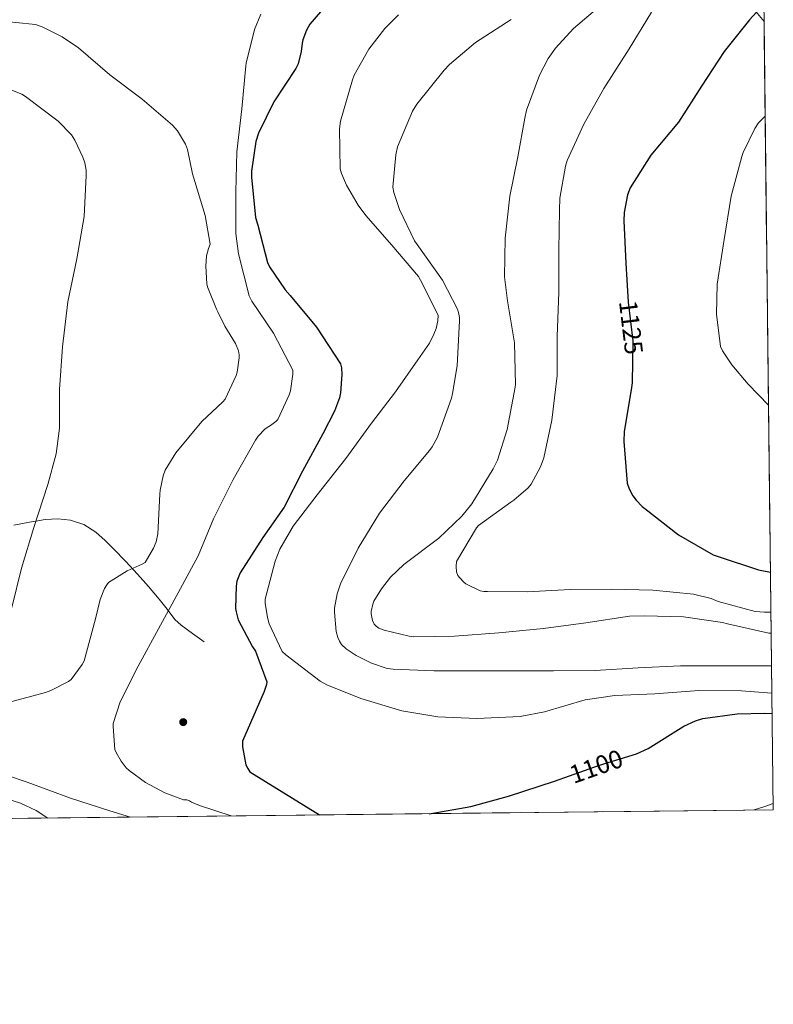
# Model space of a CAD drawing. Extents: x 573148 to 579970, y 756791 to 761494.
# Drawn here: x 579676 to 579970, y 756791 to 757174 of the extents above; entities that cross this region are included whole.
import ezdxf
from ezdxf.enums import TextEntityAlignment as Align

# ---------------------------------------------------------------- set-up
doc = ezdxf.new("R2010")
doc.units = 0
doc.header["$MEASUREMENT"] = 0
doc.linetypes.add('DGN Style 3', pattern=[111.07586, 79.3399, -31.73596])
for name, color, linetype in [('Nivel 17', 7, 'Continuous'), ('Nivel 21', 7, 'Continuous'), ('Nivel 35', 7, 'Continuous'), ('Nivel 4', 7, 'Continuous'), ('Nivel 41', 7, 'Continuous'), ('Nivel 49', 7, 'Continuous'), ('Nivel 5', 7, 'Continuous'), ('Nivel 57', 7, 'Continuous'), ('Nivel 61', 7, 'Continuous')]:
    doc.layers.add(name, color=color, linetype=linetype)
doc.styles.add('Style-ariali', font='ariali.shx', dxfattribs={"bigfont": 'arialibig.shx'})

# ---------------------------------------------------------------- blocks, each defined once
blk = doc.blocks.new('5PERFI_9')
at = {"layer": 'Nivel 17', "linetype": 'Continuous', "lineweight": 0}
h = blk.add_hatch(color=7, dxfattribs=at)
edge = h.paths.add_edge_path()
edge.add_ellipse((0, 0), major_axis=(1.104257284462765, 1.101976428642379), ratio=0.9999440326554762, start_angle=0, end_angle=360)
blk = doc.blocks.new('5PERFI_8')
at = {"layer": 'Nivel 17', "color": 7, "linetype": 'Continuous', "lineweight": 0}
blk.add_blockref('5PERFI_9', (0, 0), dxfattribs=at)

msp = doc.modelspace()

# ---------------------------------------------------------------- linework, layer by layer
at = {"layer": 'Nivel 21', "color": 7, "linetype": 'DGN Style 3', "lineweight": 0}
msp.add_polyline3d([(579747.865, 756931.979, 1096.369), (579743.385, 756935.2749999999, 1094.961), (579738.905, 756938.571, 1093.553), (579736.523, 756940.7550000001, 1092.994), (579733.4380000001, 756944.692, 1092.739), (579730.3929999999, 756948.683, 1092.465), (579726.1840000001, 756953.564, 1091.749), (579721.9450000001, 756958.4110000001, 1090.993), (579717.3559999999, 756963.3219999999, 1090.138), (579712.665, 756968.139, 1089.265), (579709.301, 756971.497, 1088.578), (579705.753, 756974.7309999999, 1087.995), (579701.0660000001, 756977.706, 1087.321), (579695.7690000001, 756979.4029999999, 1086.646), (579690.8589999999, 756979.9680000001, 1086.046), (579685.977, 756979.659, 1085.452), (579682.3030000001, 756979.0490000001, 1085), (579679.8910000001, 756978.649, 1084.711), (579673.817, 756977.483, 1084.03)], dxfattribs=at)
at = {"layer": 'Nivel 35', "color": 92, "linetype": 'DGN Style 3', "lineweight": 0}
msp.add_polyline3d([(579890.564, 757313.821, 1113.175), (579890.6540000001, 757312.726, 1112.846), (579891.3530000001, 757310.283, 1112.433), (579894.1699999999, 757304.882, 1112.206), (579899.493, 757296.9380000001, 1112.332), (579901.986, 757292.8940000001, 1112.524), (579903.9610000001, 757288.7150000001, 1112.753), (579908.1969999999, 757275.986, 1113.508), (579912.729, 757263.371, 1114.673), (579915.595, 757256.862, 1116.013), (579919.9750000001, 757247.1669999999, 1119.066), (579924.4410000001, 757237.4510000001, 1121.585), (579927.686, 757230.112, 1122.247), (579932.6680000001, 757218.925, 1122.35), (579935.395, 757213.5560000001, 1122.569), (579938.3929999999, 757208.523, 1123.249), (579943.8600000001, 757200.7579999999, 1125.208), (579952.842, 757189.4299999999, 1128.747), (579962.2010000001, 757178.1869999999, 1131.825), (579966.031, 757173.5430000001, 1132.813)], dxfattribs=at)
at = {"layer": 'Nivel 4', "color": 30, "linetype": 'Continuous', "lineweight": 30, "flags": 128}
for points, elevation in [([(579799.038, 757184.159), (579789.054, 757172.5109999999), (579787.774, 757170.2069999999), (579786.3659999999, 757166.4950000001), (579786.0460000001, 757165.1510000001), (579785.726, 757161.9510000001), (579784.574, 757157.087), (579783.6140000001, 757155.2949999999), (579775.038, 757142.3030000001), (579769.0220000001, 757130.1429999999), (579768.0619999999, 757126.879), (579766.398, 757115.3589999999), (579766.398, 757112.9909999999), (579767.8700000001, 757097.311), (579768.8300000001, 757094.3030000001), (579772.5419999999, 757079.7110000001), (579773.3740000001, 757078.047), (579779.5179999999, 757069.023), (579781.4380000001, 757066.8470000001), (579791.6780000001, 757054.4950000001), (579801.0220000001, 757040.287), (579801.342, 757038.6869999999), (579801.534, 757036.1270000001), (579801.0220000001, 757029.023), (579800.574, 757026.9750000001), (579798.6540000001, 757021.791), (579794.1100000001, 757013.023), (579786.1740000001, 756998.4310000001), (579779.006, 756984.415), (579770.814, 756972.639), (579761.9820000001, 756958.879), (579760.638, 756955.679), (579760.318, 756953.631)], 1100), ([(579965.952, 757180.351), (579960.3999999999, 757174.209), (579950.416, 757161.8570000001), (579941.584, 757148.3530000001), (579932.6880000001, 757134.4010000001), (579921.936, 757121.473), (579913.808, 757108.801), (579912.848, 757106.0490000001), (579911.504, 757099.1370000001), (579911.3759999999, 757096.0009999999), (579912.1440000001, 757079.425), (579913.04, 757064.321), (579914.8319999999, 757049.281), (579914.5760000001, 757032.8970000001), (579914.192, 757030.145), (579911.504, 757013.889), (579911.3759999999, 757009.9850000001), (579912.656, 756993.7930000001), (579913.4240000001, 756991.5530000001), (579914.896, 756988.865), (579916.176, 756987.1370000001), (579918.48, 756984.7690000001), (579919.504, 756984.0009999999), (579932.6880000001, 756973.6969999999), (579946.192, 756965.953), (579948.496, 756965.057), (579963.8559999999, 756960.0009999999), (579968.538, 756959.1410000001)], 1125), ([(579760.318, 756953.631), (579760.1259999999, 756944.9909999999), (579760.318, 756943.6470000001), (579761.2139999999, 756940.575), (579766.7820000001, 756930.0150000001), (579767.9340000001, 756928.415), (579772.3500000001, 756916.3829999999), (579772.158, 756915.3589999999), (579771.2620000001, 756912.7350000001), (579762.878, 756893.2790000001), (579762.878, 756891.1669999999), (579764.158, 756884.0630000001), (579764.862, 756882.719), (579765.7579999999, 756881.439), (579792.7949999999, 756864.605)], 1100), ([(579835.601, 756865.0930000001), (579851.838, 756867.871), (579866.494, 756871.967), (579884.3500000001, 756877.727), (579901.8859999999, 756883.935), (579916.3500000001, 756888.351), (579920.8940000001, 756890.463), (579934.7180000001, 756899.2309999999), (579939.2620000001, 756901.2790000001), (579942.206, 756902.111), (579955.5179999999, 756904.031), (579966.334, 756904.223), (579969.1810000001, 756904.163)], 1100)]:
    msp.add_lwpolyline(points, dxfattribs=dict(at, elevation=elevation))
at = {"layer": 'Nivel 49', "color": 7, "linetype": 'Continuous', "lineweight": 0, "extrusion": (-0.09884453589034647, -0.1228154830141349, 0.9874948682685023), "elevation": -149200.4605512223, "flags": 128}
msp.add_lwpolyline([(-25349.94705884217, 939318.7997516035), (-22726.63895937067, 941507.1757937283), (-22921.87030546903, 941747.0281510642)], dxfattribs=at)
at = {"layer": 'Nivel 5', "color": 30, "linetype": 'Continuous', "lineweight": 0, "flags": 128}
for points, elevation in [([(579903.719, 757181.0090000001), (579891.815, 757170.8970000001), (579884.7749999999, 757163.217), (579881.895, 757159.121), (579878.503, 757152.7209999999), (579873.5109999999, 757139.0249999999), (579872.871, 757135.889), (579870.0549999999, 757120.913), (579866.983, 757105.5530000001), (579865.1910000001, 757089.233), (579864.935, 757074.193), (579866.023, 757064.7849999999), (579868.7749999999, 757048.4010000001), (579869.159, 757032.209), (579869.031, 757031.185), (579865.959, 757014.737), (579862.119, 757002.7050000001), (579861.159, 757000.6570000001), (579860.5190000001, 756999.3770000001), (579852.135, 756985.7450000001), (579848.2949999999, 756981.0090000001), (579839.271, 756972.433), (579825.639, 756962.129), (579820.5190000001, 756957.1370000001), (579816.935, 756952.5930000001), (579814.0549999999, 756947.7930000001), (579813.6070000001, 756946.6410000001), (579812.967, 756943.889), (579812.967, 756942.865), (579813.415, 756940.369), (579814.183, 756938.9610000001), (579814.9510000001, 756938.129), (579815.9750000001, 756937.361), (579818.023, 756936.5290000001), (579827.815, 756934.1610000001), (579829.5430000001, 756933.969), (579845.415, 756934.1610000001), (579862.631, 756935.5050000001), (579880.0390000001, 756937.169), (579896.615, 756939.409), (579913.639, 756941.969), (579919.399, 756942.0970000001), (579934.567, 756941.777), (579949.8629999999, 756939.601), (579951.783, 756939.0249999999), (579967.8470000001, 756935.4410000001), (579968.8160000001, 756935.362)], 1115), ([(579769.933, 757176.4299999999), (579767.565, 757170.4140000001), (579764.237, 757157.294), (579764.173, 757156.334), (579762.5730000001, 757139.6300000001), (579760.5889999999, 757122.862), (579760.2050000001, 757107.246), (579760.2690000001, 757091.054), (579761.2930000001, 757083.118), (579765.453, 757066.7339999999), (579766.477, 757064.686), (579774.925, 757052.206), (579782.413, 757037.8060000001), (579782.413, 757036.27), (579781.517, 757029.8060000001), (579781.0689999999, 757028.206), (579776.5889999999, 757018.6059999999), (579775.821, 757017.838), (579773.709, 757016.2380000001), (579772.429, 757015.534), (579771.5970000001, 757014.8940000001), (579768.973, 757012.142), (579767.885, 757010.6059999999), (579759.1810000001, 756995.246), (579751.565, 756979.8859999999), (579745.6129999999, 756965.55), (579737.8049999999, 756951.0860000001), (579730.061, 756937.1340000001), (579722.253, 756922.5419999999), (579715.149, 756908.7180000001), (579712.4610000001, 756900.27), (579712.3970000001, 756899.054), (579713.165, 756890.03), (579713.6129999999, 756888.942), (579715.5970000001, 756885.486), (579717.581, 756882.99), (579718.669, 756881.966), (579725.0689999999, 756877.294), (579732.621, 756873.2620000001), (579739.9169999999, 756870.51), (579741.1969999999, 756870.446), (579742.1570000001, 756870.0619999999), (579742.925, 756869.6140000001), (579746.125, 756868.27), (579758.4410000001, 756864.213)], 1095), ([(579823.655, 757176.209), (579818.3430000001, 757170.8970000001), (579812.071, 757162.7690000001), (579806.375, 757152.7209999999), (579805.6710000001, 757150.801), (579800.9990000001, 757134.737), (579800.615, 757131.7930000001), (579800.935, 757116.1769999999), (579801.3829999999, 757114.449), (579803.3030000001, 757109.905), (579807.8470000001, 757102.033), (579810.919, 757098.0009999999), (579820.967, 757086.5449999999), (579831.335, 757074.321), (579832.2309999999, 757072.913), (579839.0149999999, 757059.281), (579838.8870000001, 757057.041), (579838.247, 757054.033), (579837.415, 757051.7930000001), (579835.6229999999, 757048.337), (579831.0789999999, 757041.8090000001), (579822.375, 757029.3929999999), (579813.031, 757017.105), (579803.111, 757003.345), (579791.9750000001, 756989.2650000001), (579782.631, 756977.041), (579777.3829999999, 756968.081), (579775.527, 756963.409), (579771.6869999999, 756948.625), (579771.6869999999, 756947.0249999999), (579772.5830000001, 756941.4569999999), (579773.287, 756939.0889999999), (579778.3430000001, 756928.273), (579779.6869999999, 756926.929), (579793.0630000001, 756916.753), (579795.7509999999, 756915.217), (579808.9990000001, 756909.969), (579824.871, 756905.169), (579838.9510000001, 756902.801), (579854.183, 756902.2250000001), (579871.0149999999, 756902.929), (579880.487, 756904.7849999999), (579896.3589999999, 756909.4569999999), (579907.879, 756911.121), (579923.4950000001, 756911.7609999999), (579940.6470000001, 756913.105), (579957.287, 756912.977), (579969.0889999999, 756912.0730000001)], 1105), ([(579922.2150000001, 757177.169), (579913.5109999999, 757162.8970000001), (579903.591, 757147.473), (579895.8470000001, 757133.585), (579889.3189999999, 757119.4410000001), (579888.615, 757117.2010000001), (579886.503, 757104.7209999999), (579886.375, 757100.0490000001), (579886.119, 757084.497), (579886.0549999999, 757068.2409999999), (579885.479, 757050.8970000001), (579885.415, 757035.7930000001), (579883.3030000001, 757018.385), (579880.1669999999, 757003.665), (579878.9510000001, 757000.209), (579875.3030000001, 756993.361), (579874.087, 756991.953), (579868.5190000001, 756987.1529999999), (579867.4310000001, 756986.449), (579854.7590000001, 756977.297), (579854.0549999999, 756976.4010000001), (579846.183, 756963.345), (579846.0549999999, 756961.361), (579846.183, 756959.3130000001), (579846.7590000001, 756957.905), (579847.463, 756956.881), (579848.9990000001, 756955.217), (579849.895, 756954.577), (579855.463, 756951.889), (579856.807, 756951.6329999999), (579858.2790000001, 756951.5689999999), (579873.703, 756951.5050000001), (579890.4709999999, 756952.337), (579906.5349999999, 756952.5290000001), (579922.663, 756952.081), (579938.4709999999, 756950.6089999999), (579945.4469999999, 756948.881), (579948.199, 756947.729), (579962.5349999999, 756943.889), (579966.183, 756943.6329999999), (579968.7209999999, 756943.5120000001)], 1120), ([(579666.7649999999, 757173.9979999999), (579682.253, 757172.398), (579684.8130000001, 757171.5020000001), (579692.557, 757167.598), (579698.9569999999, 757163.31), (579711.1810000001, 757152.814), (579723.7250000001, 757143.342), (579735.629, 757133.23), (579737.4850000001, 757131.054), (579740.685, 757125.8700000001), (579741.453, 757123.6939999999), (579743.3729999999, 757114.2220000001), (579748.301, 757098.03), (579750.2209999999, 757086.8300000001), (579749.581, 757085.23), (579748.8770000001, 757082.3500000001), (579748.557, 757078.318), (579749.0050000001, 757071.47), (579749.2609999999, 757070.318), (579752.6529999999, 757061.55), (579753.2930000001, 757060.5260000001), (579755.9169999999, 757054.8940000001), (579760.077, 757048.2380000001), (579761.2930000001, 757045.358), (579761.5490000001, 757043.7579999999), (579761.5490000001, 757042.6699999999), (579760.717, 757036.9739999999), (579760.3330000001, 757035.7579999999), (579756.0449999999, 757026.4780000001), (579755.213, 757025.4539999999), (579747.021, 757017.774), (579736.845, 757005.6140000001), (579732.7490000001, 756998.8940000001), (579731.9169999999, 756996.6540000001), (579730.7010000001, 756991.0860000001), (579730.6370000001, 756989.486), (579729.869, 756974.1259999999), (579729.165, 756970.926), (579728.2050000001, 756968.494), (579724.8770000001, 756962.926), (579723.7250000001, 756962.2220000001), (579717.9010000001, 756959.662), (579710.669, 756955.118), (579709.9650000001, 756954.2220000001), (579709.1329999999, 756952.75), (579707.405, 756948.5260000001), (579705.5490000001, 756941.038), (579701.1329999999, 756924.5900000001), (579700.429, 756923.182), (579696.1410000001, 756917.358), (579695.0530000001, 756916.5900000001), (579688.1410000001, 756913.006), (579686.1570000001, 756912.3019999999), (579670.1570000001, 756908.014)], 1090), ([(579867.4950000001, 757174.3530000001), (579853.5430000001, 757165.3929999999), (579843.4950000001, 757156.881), (579841.3829999999, 757154.577), (579830.6950000001, 757141.3289999999), (579829.095, 757138.6410000001), (579823.271, 757124.817), (579822.567, 757121.6810000001), (579821.415, 757109.0730000001), (579821.7990000001, 757107.0249999999), (579824.0390000001, 757100.3049999999), (579829.8629999999, 757088.145), (579830.8870000001, 757086.801), (579840.743, 757072.913), (579846.631, 757061.585), (579847.0149999999, 757060.3049999999), (579847.335, 757058.321), (579847.335, 757057.041), (579846.503, 757039.4410000001), (579844.6470000001, 757028.753), (579844.199, 757026.9610000001), (579838.8230000001, 757011.729), (579836.7110000001, 757007.889), (579835.6229999999, 757006.4809999999), (579825.831, 756994.7050000001), (579816.1669999999, 756982.0970000001), (579807.8470000001, 756968.5290000001), (579800.9990000001, 756954.6410000001), (579799.719, 756950.737), (579798.6950000001, 756945.169), (579798.631, 756943.5689999999), (579799.271, 756936.017), (579799.9750000001, 756933.713), (579800.615, 756932.3049999999), (579801.4469999999, 756931.0249999999), (579803.2390000001, 756929.297), (579807.0789999999, 756926.673), (579813.031, 756923.665), (579819.2390000001, 756921.6810000001), (579821.5430000001, 756921.361), (579837.5430000001, 756920.7209999999), (579852.9029999999, 756920.7209999999), (579868.135, 756920.7209999999), (579884.007, 756920.7209999999), (579900.263, 756920.913), (579917.031, 756921.8729999999), (579933.479, 756922.6410000001), (579948.967, 756922.6410000001), (579964.327, 756922.6410000001), (579968.9650000001, 756922.676)], 1110), ([(579667.469, 757148.9739999999), (579676.8770000001, 757145.2620000001), (579678.2849999999, 757144.3659999999), (579691.021, 757134.7660000001), (579696.2050000001, 757129.4539999999), (579697.5490000001, 757127.342), (579700.685, 757120.75), (579701.389, 757118.51), (579701.9010000001, 757115.6300000001), (579701.9650000001, 757113.5819999999), (579701.1329999999, 757097.5819999999), (579698.317, 757081.1340000001), (579694.733, 757064.3659999999), (579692.7490000001, 757046.8300000001), (579691.533, 757030.318), (579691.533, 757015.2779999999), (579690.189, 757005.166), (579686.9890000001, 756993.3260000001), (579681.4850000001, 756976.558), (579676.685, 756960.75), (579672.973, 756945.3260000001)], 1085), ([(579966.462, 757136.6869999999), (579963.8559999999, 757134.145), (579962.3840000001, 757131.969), (579957.9040000001, 757122.561), (579957.392, 757120.9610000001), (579953.1680000001, 757105.601), (579950.416, 757088.6410000001), (579947.7919999999, 757071.297), (579947.4720000001, 757059.649), (579949.0079999999, 757046.977), (579949.7760000001, 757045.3770000001), (579953.4240000001, 757039.8729999999), (579959.888, 757032.321), (579967.7779999999, 757024.1969999999)], 1130), ([(579663.565, 756882.5419999999), (579678.9890000001, 756877.422), (579695.821, 756871.1499999999), (579711.1170000001, 756866.158), (579719.253, 756863.767)], 1090), ([(579664.077, 756873.1340000001), (579676.365, 756869.23), (579682.5090000001, 756866.3500000001), (579687.0530000001, 756863.406), (579687.06, 756863.3999999999)], 1085), ([(579962.193, 756866.5349999999), (579966.2849999999, 756867.95), (579969.591, 756869.0719999999)], 1095)]:
    msp.add_lwpolyline(points, dxfattribs=dict(at, elevation=elevation))
at = {"layer": 'Nivel 57', "color": 92, "linetype": 'DGN Style 3', "lineweight": 0}
msp.add_polyline3d([(576571.06, 756827.8900000001, 750), (579969.6200000001, 756866.6200000001, 1095), (579966.031, 757173.5430000001, 1132.813), (579962.2010000001, 757178.1869999999, 1131.825)], dxfattribs=at)
at = {"layer": 'Nivel 61', "color": 7, "linetype": 'Continuous', "lineweight": 0, "flags": 128}
msp.add_lwpolyline([(573147.77, 759104.3600000001), (576545.1799999999, 759141.3800000001), (576519.26, 761454.9099999999), (579915.52, 761493.6200000001), (579942.5700000001, 759180.1100000001), (579969.6200000001, 756866.6200000001), (576571.06, 756827.8900000001), (573172.53, 756790.8700000001)], close=True, dxfattribs=at)

# ---------------------------------------------------------------- block references
at = {"layer": 'Nivel 17', "color": 7, "linetype": 'Continuous', "lineweight": 0}
msp.add_blockref('5PERFI_8', (579739.746, 756900.754, 1097.75), dxfattribs=at)

# ---------------------------------------------------------------- texts
at = {"layer": 'Nivel 41', "color": 7, "linetype": 'Continuous', "lineweight": 0, "style": 'Style-ariali'}
for s, rotation, p in [('1125', 276.794698443153, (579914.2154889265, 757054.4505022308, 1125)), ('1100', 19.49470635492274, (579900.625145803, 756883.489179038, 1100))]:
    msp.add_text(s, height=7.000002, rotation=rotation, dxfattribs=at).set_placement(p, align=Align.MIDDLE_CENTER)

doc.saveas('drawing.dxf')
